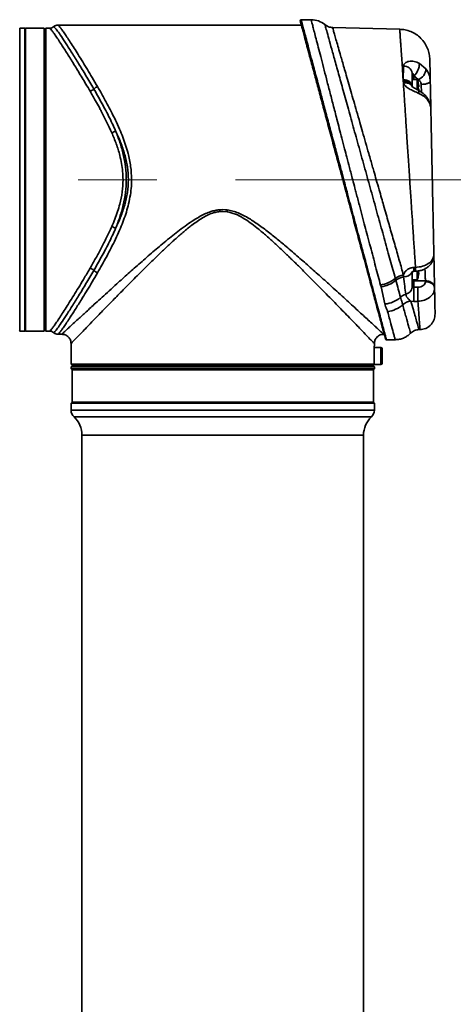
# Model space of a CAD drawing. Units: millimetres. Extents: x 104 to 166, y 84 to 235.
# Drawn here: x 140 to 150, y 197 to 219 of the extents above; entities that cross this region are included whole.
import ezdxf

# ---------------------------------------------------------------- set-up
doc = ezdxf.new("R2010")
doc.units = ezdxf.units.MM
doc.linetypes.add('CENTERX2', pattern=[20.32, 12.7, -2.54, 2.54, -2.54])
doc.layers.add('10', color=7, linetype='Continuous')
doc.styles.add('SLDTEXTSTYLE0', font='TXT', dxfattribs={"width": 0.7})
doc.dimstyles.new('SLDDIMSTYLE1', dxfattribs={"dimtxt": 3.5, "dimasz": 2.1, "dimexe": 0, "dimexo": 0.0625, "dimgap": 0.875, "dimtad": 2, "dimlfac": 14.82, "dimrnd": 1e-09, "dimzin": 12, "dimdsep": 46, "dimtxsty": 'SLDTEXTSTYLE0', "dimsah": 1, "dimcen": 0.09, "dimadec": 0, "dimazin": 3, "dimtfac": 1, "dimtdec": 3, "dimtofl": 0, "dimtmove": 0, "dimatfit": 3, "dimfxl": 0, "dimfrac": 2, "dimtolj": 1, "dimtzin": 12, "dimarcsym": 0})

# ---------------------------------------------------------------- blocks, each defined once
blk = doc.blocks.new('_D_5')
at = {"layer": '10', "color": 7}
for p, q in [((136.177, 206.197), (136.177, 192.441)), ((150.212, 124.955), (150.212, 196.441)), ((136.177, 194.441), (150.212, 194.441)), ((150.212, 194.441), (162.542, 194.441))]:
    blk.add_line(p, q, dxfattribs=at)
for points in [[(136.177, 194.441), (138.277, 194.191), (138.277, 194.691)], [(150.212, 194.441), (148.112, 194.691), (148.112, 194.191)]]:
    blk.add_solid(points, dxfattribs=at)
at = {"layer": '10', "color": 7, "insert": (157.939, 198.953), "char_height": 3.5, "attachment_point": 1, "style": 'SLDTEXTSTYLE0'}
blk.add_mtext('208', dxfattribs=at)

msp = doc.modelspace()

# ---------------------------------------------------------------- linework, layer by layer
at = {"color": 7, "linetype": 'Continuous', "lineweight": 35}
for p, q in [((140.29993, 218.349316), (140.18522, 218.349316)), ((140.18522, 218.349316), (140.18522, 211.736631)), ((140.313425, 218.335821), (140.29993, 218.349316)), ((140.29993, 218.349316), (140.29993, 211.736631)), ((140.718284, 218.349316), (140.313425, 218.349316)), ((140.313425, 218.349316), (140.313425, 211.736631)), ((140.718284, 218.349316), (140.718284, 211.736631)), ((140.752022, 218.349316), (140.731779, 218.329074)), ((140.838817, 218.349316), (140.752022, 218.349316)), ((140.752022, 218.349316), (140.752022, 211.736631)), ((146.325691, 218.416793), (141.017257, 218.416793)), ((146.540678, 218.534876), (146.320187, 218.534876)), ((148.470935, 218.326582), (147.006191, 218.364937)), ((140.731779, 218.315578), (140.718284, 218.315578)), ((140.731779, 218.329074), (140.731779, 211.756874)), ((148.546338, 217.223494), (148.555793, 217.523091)), ((148.900241, 217.57956), (149.043578, 217.459105)), ((148.743468, 217.089096), (148.743468, 217.370132)), ((148.776617, 217.307014), (148.874493, 217.22773)), ((148.776617, 217.23248), (148.776617, 217.307014)), ((148.546339, 217.223526), (148.546338, 217.191511)), ((148.546338, 217.191511), (148.550942, 217.153856)), ((148.850566, 217.23248), (148.743468, 217.23248)), ((148.743468, 217.089096), (148.743468, 217.077189)), ((148.850566, 217.007246), (148.850566, 217.23248)), ((148.852676, 217.22746), (148.874493, 217.22773)), ((148.874898, 217.070537), (148.885908, 217.070537)), ((148.874898, 217.070537), (148.875431, 217.04692)), ((148.938954, 217.122479), (148.941746, 217.04692)), ((149.131548, 217.176028), (149.137807, 217.186215)), ((149.132232, 217.21901), (149.137807, 217.186215)), ((149.134962, 217.175822), (149.135663, 217.22568)), ((148.875431, 217.04692), (148.874898, 217.023303)), ((148.885908, 217.023303), (148.874898, 217.023303)), ((149.149433, 216.623685), (149.143539, 216.646799)), ((144.705532, 214.344409), (144.611671, 214.351546)), ((149.215953, 213.404937), (149.214999, 213.383773)), ((148.743468, 212.693413), (148.743468, 213.026971)), ((148.816343, 213.127179), (148.778383, 213.125847)), ((148.779776, 213.041967), (148.817965, 213.043231)), ((148.850566, 212.853467), (148.850566, 213.047281)), ((148.875431, 213.039027), (148.874898, 213.015411)), ((148.885908, 213.015411), (148.874898, 213.015411)), ((149.022459, 213.09984), (149.024576, 213.039027)), ((148.387023, 212.846666), (148.37524, 212.889303)), ((148.552332, 212.965423), (148.554223, 212.922057)), ((148.743468, 212.853467), (148.850566, 212.853467)), ((148.776617, 212.853467), (148.776617, 212.835569)), ((149.031804, 212.83242), (148.776617, 212.835569)), ((148.776617, 212.835569), (148.776617, 212.694252)), ((149.031804, 212.83242), (149.032135, 212.816382)), ((148.052964, 212.744068), (148.063657, 212.702848)), ((148.14889, 212.329897), (148.063657, 212.702848)), ((148.866431, 212.695073), (148.776617, 212.694252)), ((149.230988, 212.677451), (149.230657, 212.693485)), ((148.715455, 212.392016), (148.778383, 212.387055)), ((148.868166, 212.387711), (148.778383, 212.387055)), ((140.171725, 211.750126), (140.18522, 211.736631)), ((140.18522, 211.736631), (140.29993, 211.736631)), ((140.29993, 211.736631), (140.313425, 211.750126)), ((140.313425, 211.736631), (140.718284, 211.736631)), ((140.718284, 211.770369), (140.731779, 211.770369)), ((140.731779, 211.756874), (140.752022, 211.736631)), ((140.752022, 211.736631), (140.838817, 211.736631)), ((148.892007, 211.770392), (148.91548, 211.771007)), ((141.017257, 211.669154), (141.102899, 211.669154)), ((141.305328, 211.468254), (141.305328, 211.014634)), ((147.918014, 211.416118), (147.918014, 211.468936)), ((148.120443, 211.669154), (148.133716, 211.669154)), ((148.180889, 211.551071), (148.372358, 211.551071)), ((148.061401, 211.38238), (147.915949, 211.38238)), ((148.061401, 211.01126), (148.061401, 211.38238)), ((147.910733, 211.014634), (147.910733, 211.19682)), ((141.305328, 211.014634), (141.325571, 210.994391)), ((141.305328, 211.014634), (147.910733, 211.014634)), ((141.325571, 210.980895), (141.305328, 210.960652)), ((141.305328, 210.960652), (141.305328, 210.913419)), ((147.918014, 210.960652), (141.305328, 210.960652)), ((141.305328, 210.913419), (141.325571, 210.893176)), ((147.918014, 210.913419), (141.305328, 210.913419)), ((141.325571, 210.994391), (141.325571, 210.980895)), ((141.325571, 210.994391), (147.890445, 210.994391)), ((147.897771, 210.980895), (141.325571, 210.980895)), ((141.325571, 210.893176), (141.325571, 210.184674)), ((147.897771, 210.893176), (141.325571, 210.893176)), ((147.910733, 211.014634), (147.890445, 210.994391)), ((147.897771, 210.980895), (147.897771, 211.0017)), ((147.918014, 210.960652), (147.897771, 210.980895)), ((147.897771, 210.893176), (147.918014, 210.913419)), ((147.897771, 210.184674), (147.897771, 210.893176)), ((147.907352, 211.01126), (148.061401, 211.01126)), ((147.918014, 210.913419), (147.918014, 210.960652)), ((141.325571, 210.184674), (141.305328, 210.164431)), ((147.897771, 210.184674), (141.325571, 210.184674)), ((147.918014, 210.164431), (147.897771, 210.184674)), ((141.305328, 210.164431), (141.305328, 210.011419)), ((147.918014, 210.164431), (141.305328, 210.164431)), ((147.918014, 210.011419), (141.305328, 210.011419)), ((147.918014, 210.011419), (147.918014, 210.164431)), ((141.369738, 209.863338), (147.853605, 209.863338)), ((141.541496, 209.468454), (141.541496, 172.678051)), ((147.681846, 209.468454), (141.541496, 209.468454)), ((147.681846, 172.662995), (147.681846, 209.468454))]:
    msp.add_line(p, q, dxfattribs=at)
at = {"color": 7, "linetype": 'Continuous', "lineweight": 35, "flags": 128}
for points in [[(148.743468, 217.059023), (148.739706, 217.084453), (148.728562, 217.108939), (148.710448, 217.131569), (148.686039, 217.151503), (148.656241, 217.168001), (148.622162, 217.180448), (148.585068, 217.188383), (148.546338, 217.191511)], [(149.211286, 213.351664), (149.21233, 213.35567), (149.214999, 213.383773)]]:
    msp.add_lwpolyline(points, dxfattribs=at)
at = {"color": 7, "linetype": 'Continuous', "lineweight": 35}
for centre, radius, start, end in [((146.320432, 218.514634), 0.020243, 90.0000013, 195), ((148.566363, 217.344447), 0.178957, 8.2519762, 93.3861871), ((148.545009, 217.57638), 0.355246, 310.6898623, 0.5129119), ((148.784587, 217.4709), 0.259259, 290.2905292, 357.3922695), ((141.969203, 216.847871), 0.24132, 110.9975603, 133.9334839), ((148.416207, 217.04692), 0.472335, 13.5206261, 23.1323964), ((148.416207, 217.04692), 0.471744, 5.3346898, 13.5099589), ((141.636451, 217.203131), 0.245486, 290.0983623, 312.3326998), ((148.815419, 216.946492), 0.075151, 343.8478608, 49.6618701), ((148.987702, 216.793203), 0.088685, 354.1830805, 34.3608399), ((142.047229, 216.458758), 0.418581, 290.5209269, 303.2050673), ((151.719491, 213.345253), 7.084768, 171.569482, 171.8926203), ((142.047229, 213.62719), 0.418581, 56.7949327, 69.4790731), ((141.636451, 212.882816), 0.245486, 47.6673002, 69.9016377), ((141.969203, 213.238077), 0.24132, 226.0665161, 249.0024397), ((148.563712, 213.12142), 0.199588, 267.2751214, 331.7580581), ((147.142711, 213.056805), 1.637129, 359.4807502, 2.4170583), ((148.416207, 213.039027), 0.471744, 346.4900411, 354.6653102), ((147.938009, 213.429334), 0.694842, 279.5228379, 308.9949801), ((147.95793, 213.37601), 0.681414, 278.9259786, 309.0286527), ((148.61753, 212.569682), 0.401076, 99.3554082, 127.1641888), ((148.626042, 212.539677), 0.389067, 100.6373632, 127.9039912), ((148.773587, 212.867839), 0.032412, 206.3223867, 275.3640248), ((148.416207, 213.039027), 0.472335, 336.8676036, 346.4888043), ((149.056217, 212.655587), 0.178509, 12.257203, 97.8603653), ((148.71049, 212.245223), 0.31986, 109.8220609, 133.8262288), ((148.578489, 212.710293), 0.16584, 278.1591706, 354.1581097), ((143.974007, 212.513038), 4.806027, 358.4979084, 2.160882), ((148.100615, 212.911229), 0.583333, 274.7470746, 311.7433201), ((148.749967, 212.068613), 0.325239, 96.0913821, 131.3579626), ((148.152332, 212.731815), 0.567547, 275.5285217, 312.404343), ((148.180889, 211.571314), 0.020243, 195, 270.0000015), ((148.061401, 211.357076), 0.025304, 0, 90), ((148.061401, 211.036563), 0.025304, 270, 0), ((141.507757, 210.011419), 0.202429, 180, 227.0141139), ((147.715585, 210.011419), 0.202429, 312.9858861, 0), ((141.001685, 209.468454), 0.539811, 0, 47.0141139), ((148.221658, 209.468454), 0.539811, 132.9858861, 180)]:
    msp.add_arc(centre, radius, start, end, dxfattribs=at)
for points, knots in [([(140.928081, 218.383054), (140.914744, 218.373355), (140.888071, 218.353956), (140.855235, 218.350863), (140.838817, 218.349316)], [0, 0, 0, 0, 0.49999884, 1, 1, 1, 1]), ([(141.720808, 216.972594), (141.689868, 217.0258), (141.631775, 217.125698), (141.54599, 217.269148), (141.465377, 217.402362), (141.360096, 217.573963), (141.238177, 217.769694), (141.12335, 217.950404), (141.036904, 218.08344), (140.973635, 218.178116), (140.920955, 218.253497), (140.880027, 218.308082), (140.849085, 218.342843), (140.842234, 218.347162), (140.838817, 218.349316)], [0, 0, 0, 0, 0.066978564, 0.125759149, 0.190352643, 0.251260394, 0.375898166, 0.501243584, 0.585622326, 0.668451689, 0.749859958, 0.833849186, 0.917134512, 1, 1, 1, 1]), ([(141.017344, 218.416793), (141.001189, 218.415128), (140.976672, 218.412601), (140.946903, 218.398012), (140.933891, 218.387621), (140.927392, 218.382431)], [0, 0, 0, 0, 0.491598734, 0.746042948, 1, 1, 1, 1]), ([(140.928111, 218.383028), (140.934806, 218.378156), (140.948293, 218.368342), (141.007709, 218.2926), (141.08927, 218.174572), (141.195033, 218.013463), (141.322019, 217.814211), (141.467947, 217.580093), (141.628741, 217.317548), (141.743988, 217.120466), (141.801769, 217.021657)], [0, 0, 0, 0, 0.123045843, 0.247851187, 0.371502424, 0.496019208, 0.621549439, 0.746680359, 0.872994183, 1, 1, 1, 1]), ([(141.017342, 218.416793), (141.020839, 218.414677), (141.027823, 218.410451), (141.058483, 218.376575), (141.098882, 218.323508), (141.150905, 218.250012), (141.213595, 218.157205), (141.286627, 218.045805), (141.368894, 217.917767), (141.459283, 217.774787), (141.556474, 217.618756), (141.659098, 217.451237), (141.767561, 217.271309), (141.843465, 217.140721), (141.882731, 217.073166)], [0, 0, 0, 0, 0.083415361, 0.166640872, 0.250288736, 0.332190809, 0.415561436, 0.500526401, 0.583297795, 0.666351061, 0.750697822, 0.831925076, 0.913052142, 1, 1, 1, 1]), ([(146.300879, 218.509394), (146.301275, 218.507917), (146.302067, 218.504961), (146.308762, 218.479974), (146.320142, 218.437504), (146.33799, 218.370893), (146.362365, 218.279927), (146.395238, 218.15724), (146.436217, 218.004304), (146.481528, 217.835204), (146.5272, 217.664754), (146.571491, 217.499457), (146.628507, 217.28667), (146.701484, 217.014315), (146.793446, 216.671107), (146.894231, 216.294973), (147.002226, 215.89193), (147.115338, 215.469791), (147.231107, 215.037734), (147.346876, 214.605679), (147.459989, 214.183536), (147.567981, 213.780506), (147.65793, 213.444811), (147.730928, 213.172378), (147.789013, 212.955601), (147.842171, 212.757213), (147.890722, 212.576021), (147.935011, 212.410731), (147.980684, 212.240276), (148.025995, 212.071174), (148.066976, 211.918231), (148.099841, 211.795576), (148.126739, 211.69519), (148.146753, 211.620497), (148.159163, 211.574184), (148.160627, 211.568719), (148.161336, 211.566074)], [0, 0, 0, 0, 0.020824984, 0.041658352, 0.065245401, 0.088862019, 0.115515413, 0.142226588, 0.172168858, 0.202203567, 0.224400037, 0.246596952, 0.268903918, 0.304631094, 0.341783336, 0.380167457, 0.41953518, 0.459589552, 0.499997068, 0.540404583, 0.580458955, 0.619826679, 0.658210799, 0.682996545, 0.707302807, 0.731111589, 0.753415735, 0.77561265, 0.79781194, 0.827843492, 0.857788918, 0.884496511, 0.911153484, 0.942619128, 0.972239081, 1, 1, 1, 1]), ([(147.250661, 215.042974), (147.230611, 215.118281), (147.193594, 215.257319), (147.142875, 215.44781), (147.097174, 215.61913), (147.050879, 215.792928), (147.002211, 215.9757), (146.953705, 216.157748), (146.907535, 216.330979), (146.863251, 216.497272), (146.820358, 216.658308), (146.779905, 216.810134), (146.735498, 216.97678), (146.687968, 217.155256), (146.638343, 217.341534), (146.583927, 217.545743), (146.527188, 217.758809), (146.470763, 217.970537), (146.423242, 218.148995), (146.380896, 218.307852), (146.347364, 218.433981), (146.324675, 218.519124), (146.321842, 218.529642), (146.320432, 218.534876)], [0, 0, 0, 0, 0.041896954, 0.077353738, 0.106369569, 0.138113719, 0.175664203, 0.210878845, 0.24375808, 0.27789496, 0.310929604, 0.342863041, 0.373696415, 0.418994463, 0.462948332, 0.505563352, 0.572050198, 0.636480688, 0.70081233, 0.763849442, 0.843336739, 0.922025688, 1, 1, 1, 1]), ([(147.445981, 215.042974), (147.422803, 215.131554), (147.379976, 215.295225), (147.321406, 215.51937), (147.265568, 215.733039), (147.2106, 215.944056), (147.154544, 216.159356), (147.090736, 216.404651), (147.020796, 216.674163), (146.944183, 216.969649), (146.873582, 217.24259), (146.807264, 217.499181), (146.74761, 217.730445), (146.693897, 217.938801), (146.647777, 218.118006), (146.609113, 218.268277), (146.578752, 218.386447), (146.556881, 218.471549), (146.543153, 218.525046), (146.541499, 218.531475), (146.540678, 218.534664)], [0, 0, 0, 0, 0.049264766, 0.091027068, 0.125285728, 0.169641028, 0.21120655, 0.249983067, 0.31457196, 0.375363177, 0.439058749, 0.50018692, 0.563692103, 0.625379108, 0.688641662, 0.75067221, 0.813403773, 0.875422595, 0.938216363, 1, 1, 1, 1]), ([(147.006318, 218.364934), (146.976746, 218.368218), (146.91633, 218.374926), (146.866313, 218.409563), (146.840778, 218.427247)], [0, 0, 0, 0, 0.4894590816, 1, 1, 1, 1]), ([(148.37524, 212.889303), (148.339318, 213.018899), (148.26782, 213.276847), (148.148192, 213.708482), (148.022939, 214.16046), (147.893489, 214.627638), (147.762165, 215.101648), (147.631532, 215.57323), (147.503832, 216.03429), (147.381182, 216.477174), (147.266196, 216.892436), (147.160672, 217.273565), (147.067152, 217.611373), (146.987366, 217.899593), (146.923187, 218.131445), (146.876563, 218.299888), (146.846938, 218.406917), (146.843349, 218.419884), (146.84156, 218.426348)], [0, 0, 0, 0, 0.0642231546, 0.1278299361, 0.1907894112, 0.254052405, 0.3166645931, 0.3792879807, 0.4418688986, 0.5040223092, 0.5665118849, 0.6284634482, 0.6907502444, 0.7526555492, 0.8147177455, 0.8766721061, 0.93851995, 1, 1, 1, 1]), ([(147.006384, 218.364704), (147.006362, 218.36478), (147.004779, 218.370273), (147.010389, 218.350821), (147.023885, 218.303878), (147.04785, 218.220648), (147.080313, 218.107801), (147.121724, 217.963924), (147.16542, 217.811916), (147.208602, 217.661747), (147.248695, 217.522259), (147.294503, 217.36281), (147.346803, 217.180798), (147.405209, 216.977345), (147.467062, 216.761851), (147.532367, 216.534292), (147.597184, 216.308153), (147.662902, 216.079016), (147.728023, 215.851684), (147.786607, 215.647076), (147.835106, 215.477688), (147.871397, 215.350859), (147.912576, 215.20704), (147.941468, 215.105979), (147.959481, 215.042974)], [0, 0, 0, 0, 0.00088053, 0.063183538, 0.125762408, 0.187456281, 0.249951296, 0.311762679, 0.374955725, 0.415576331, 0.457092246, 0.499509766, 0.548153296, 0.598610386, 0.648174314, 0.69753217, 0.749623842, 0.792780427, 0.840076376, 0.888057591, 0.915287708, 0.940607866, 0.962972185, 1, 1, 1, 1]), ([(149.127892, 217.665991), (149.124986, 217.70604), (149.119011, 217.788392), (149.080992, 217.909997), (149.019846, 218.026705), (148.934882, 218.13101), (148.831047, 218.216548), (148.714678, 218.278336), (148.593285, 218.317026), (148.510968, 218.323455), (148.470935, 218.326582)], [0, 0, 0, 0, 0.117017082, 0.240618082, 0.369033946, 0.499999989, 0.630966034, 0.759381901, 0.882982909, 1, 1, 1, 1]), ([(148.546339, 217.223526), (148.540507, 217.311857), (148.529056, 217.485277), (148.515846, 217.681924), (148.505725, 217.830883), (148.498142, 217.941417), (148.490057, 218.058659), (148.482248, 218.17074), (148.47578, 218.261274), (148.471709, 218.316523), (148.471191, 218.323255), (148.470935, 218.326582)], [0, 0, 0, 0, 0.131634808, 0.258439482, 0.340312489, 0.420036736, 0.497612353, 0.627557388, 0.754601558, 0.878747881, 1, 1, 1, 1]), ([(148.555793, 217.523091), (148.557672, 217.53453), (148.561496, 217.557811), (148.586265, 217.588157), (148.622765, 217.612412), (148.687275, 217.633584), (148.786983, 217.633637), (148.861788, 217.59792), (148.900241, 217.57956)], [0, 0, 0, 0, 0.105471337, 0.21467046, 0.331115651, 0.454401385, 0.719538905, 1, 1, 1, 1]), ([(149.137807, 217.186215), (149.136291, 217.259557), (149.13327, 217.405742), (149.130226, 217.553057), (149.128254, 217.648438), (149.128012, 217.660147), (149.127892, 217.665991)], [0, 0, 0, 0, 0.2516006869, 0.5014938219, 0.7511989897, 1, 1, 1, 1]), ([(148.743468, 217.370132), (148.743614, 217.370809), (148.743911, 217.372187), (148.746644, 217.372559), (148.753444, 217.367858), (148.765883, 217.346248), (148.772322, 217.322714), (148.776617, 217.307014)], [0, 0, 0, 0, 0.058223695, 0.118546942, 0.250364524, 0.499890239, 1, 1, 1, 1]), ([(149.043578, 217.459105), (149.070646, 217.420158), (149.118598, 217.351162), (149.128096, 217.259104), (149.132232, 217.21901)], [0, 0, 0, 0, 0.564479511, 1, 1, 1, 1]), ([(141.882731, 217.073166), (141.913586, 217.019221), (141.98418, 216.895797), (142.083919, 216.714113), (142.183432, 216.524674), (142.273076, 216.344125), (142.358524, 216.15734), (142.433641, 215.974064), (142.49679, 215.797046), (142.559119, 215.585557), (142.61009, 215.33531), (142.628491, 215.077175), (142.61823, 214.852345), (142.592191, 214.660448), (142.551102, 214.473523), (142.497595, 214.291315), (142.434276, 214.113497), (142.359201, 213.930181), (142.274015, 213.743801), (142.179846, 213.55401), (142.080659, 213.36575), (141.980396, 213.183694), (141.914349, 213.068113), (141.882731, 213.012781)], [0, 0, 0, 0, 0.047505852, 0.10869089, 0.1515626, 0.20014177, 0.249345073, 0.292107944, 0.333540885, 0.374324459, 0.437209414, 0.499478066, 0.541091236, 0.582558027, 0.624950534, 0.665889669, 0.707494104, 0.750456967, 0.799287808, 0.847694635, 0.898251734, 0.951290362, 1, 1, 1, 1]), ([(148.73535, 217.083662), (148.734449, 217.088307), (148.731919, 217.101338), (148.714498, 217.118441), (148.69028, 217.135799), (148.659119, 217.148082), (148.613816, 217.157942), (148.575715, 217.155431), (148.55094, 217.153798)], [0, 0, 0, 0, 0.085806076, 0.240717737, 0.398878287, 0.557041583, 0.711961149, 1, 1, 1, 1]), ([(148.887604, 216.925586), (148.851855, 216.94176), (148.782626, 216.97308), (148.676363, 217.024761), (148.60445, 217.075154), (148.56577, 217.119303), (148.555815, 217.142458), (148.55094, 217.153798)], [0, 0, 0, 0, 0.283296247, 0.548607782, 0.78649383, 0.895442169, 1, 1, 1, 1]), ([(148.688737, 215.04297), (148.68393, 215.117047), (148.674316, 215.265212), (148.660395, 215.477466), (148.646624, 215.68364), (148.632616, 215.901101), (148.614335, 216.184203), (148.59297, 216.513195), (148.570677, 216.855494), (148.557399, 217.056244), (148.550942, 217.153856)], [0, 0, 0, 0, 0.097015343, 0.194044308, 0.279222561, 0.370603603, 0.486072379, 0.66655444, 0.837865793, 1, 1, 1, 1]), ([(148.86408, 217.003768), (148.840947, 217.015401), (148.809342, 217.031294), (148.771799, 217.054428), (148.753936, 217.06745), (148.742943, 217.077385), (148.738026, 217.083192), (148.737012, 217.085277), (148.737425, 217.084923), (148.737478, 217.084878)], [0, 0, 0, 0, 0.433989361, 0.592936389, 0.719349488, 0.820765885, 0.907563311, 0.988236957, 1, 1, 1, 1]), ([(148.874493, 217.22773), (148.892046, 217.213864), (148.917436, 217.193807), (148.935513, 217.154058), (148.937817, 217.132916), (148.938954, 217.122479)], [0, 0, 0, 0, 0.531401982, 0.768677137, 1, 1, 1, 1]), ([(148.885908, 217.09078), (148.886099, 217.088516), (148.88648, 217.083988), (148.886721, 217.077935), (148.886673, 217.073364), (148.886372, 217.070898), (148.886042, 217.070641), (148.885908, 217.070537)], [0, 0, 0, 0, 0.213972591, 0.42799091, 0.640996226, 0.853564791, 1, 1, 1, 1]), ([(148.938954, 217.122479), (148.964198, 217.123871), (149.003016, 217.126012), (149.049408, 217.134464), (149.08132, 217.142813), (149.106601, 217.152875), (149.126793, 217.163955), (149.129962, 217.172001), (149.131548, 217.176028)], [0, 0, 0, 0, 0.269377154, 0.414229814, 0.562107672, 0.709985404, 0.854837702, 1, 1, 1, 1]), ([(149.137807, 217.186215), (149.138457, 217.15475), (149.139814, 217.089108), (149.141999, 216.983358), (149.144223, 216.875773), (149.146306, 216.774996), (149.147998, 216.693093), (149.149054, 216.641994), (149.149357, 216.627331), (149.149433, 216.623685)], [0, 0, 0, 0, 0.139894946, 0.291838811, 0.453026488, 0.619263217, 0.785492187, 0.94665942, 1, 1, 1, 1]), ([(142.193963, 216.066738), (142.118097, 216.227572), (142.029498, 216.415399), (141.908332, 216.639579), (141.827554, 216.786604), (141.760874, 216.902785), (141.720808, 216.972594)], [0, 0, 0, 0, 0.499931579, 0.583835024, 0.749941439, 1, 1, 1, 1]), ([(141.801769, 217.021657), (141.855127, 216.927926), (141.962104, 216.740005), (142.125583, 216.435836), (142.226074, 216.21783), (142.27646, 216.108524)], [0, 0, 0, 0, 0.331624822, 0.664882896, 1, 1, 1, 1]), ([(149.060891, 216.843286), (149.036898, 216.871533), (148.982847, 216.935167), (148.906524, 216.979252), (148.864079, 217.003768)], [0, 0, 0, 0, 0.443893151, 1, 1, 1, 1]), ([(148.885908, 217.023303), (148.886099, 217.023082), (148.88648, 217.02264), (148.886721, 217.019178), (148.886673, 217.014084), (148.886372, 217.008391), (148.886042, 217.004605), (148.885908, 217.00306)], [0, 0, 0, 0, 0.2139725911, 0.4279909104, 0.6409962262, 0.8535647913, 1, 1, 1, 1]), ([(149.07593, 216.784215), (149.050767, 216.811446), (149.000272, 216.866091), (148.925243, 216.90571), (148.887604, 216.925586)], [0, 0, 0, 0, 0.498330784, 1, 1, 1, 1]), ([(148.941746, 217.04692), (148.942513, 217.025933), (148.943736, 216.992457), (148.944868, 216.96161), (148.94529, 216.950101)], [0, 0, 0, 0, 0.626917721, 1, 1, 1, 1]), ([(149.148168, 216.638533), (149.141826, 216.672722), (149.12951, 216.739116), (149.083281, 216.809293), (149.060857, 216.843334)], [0, 0, 0, 0, 0.514925655, 1, 1, 1, 1]), ([(149.143539, 216.646799), (149.140788, 216.663475), (149.134002, 216.704605), (149.097583, 216.754531), (149.07593, 216.784215)], [0, 0, 0, 0, 0.405436781, 1, 1, 1, 1]), ([(149.215953, 213.404937), (149.213309, 213.532872), (149.208048, 213.787468), (149.1994, 214.205933), (149.190525, 214.635363), (149.181576, 215.068384), (149.172788, 215.493595), (149.164377, 215.900584), (149.156446, 216.284337), (149.151767, 216.510727), (149.149433, 216.623685)], [0, 0, 0, 0, 0.128520281, 0.255761164, 0.382570402, 0.50802826, 0.632302696, 0.755898907, 0.878205448, 1, 1, 1, 1]), ([(142.193963, 214.01921), (142.216969, 214.073359), (142.262322, 214.180103), (142.320867, 214.344811), (142.378507, 214.541076), (142.425045, 214.773528), (142.441586, 215.012746), (142.43207, 215.221242), (142.40825, 215.398995), (142.363833, 215.602023), (142.294013, 215.827734), (142.227369, 215.986935), (142.193963, 216.066738)], [0, 0, 0, 0, 0.085275495, 0.16810188, 0.249616117, 0.375012096, 0.499914597, 0.582812628, 0.665662193, 0.750348327, 0.874857179, 1, 1, 1, 1]), ([(142.27646, 216.108524), (142.31386, 216.026167), (142.38845, 215.861921), (142.478539, 215.599179), (142.540142, 215.325937), (142.562273, 215.044113), (142.540557, 214.762515), (142.479033, 214.488438), (142.388926, 214.225122), (142.314024, 214.060157), (142.27646, 213.977423)], [0, 0, 0, 0, 0.125505344, 0.250299151, 0.375555909, 0.499195413, 0.6237591, 0.748621786, 0.873929069, 1, 1, 1, 1]), ([(142.27646, 216.108524), (142.308454, 216.025171), (142.372392, 215.8586), (142.446927, 215.594896), (142.497058, 215.322218), (142.514595, 215.042817), (142.497025, 214.763466), (142.446875, 214.490849), (142.37236, 214.227263), (142.308446, 214.060755), (142.27646, 213.977423)], [0, 0, 0, 0, 0.124602979, 0.249005042, 0.374701627, 0.500051659, 0.625457181, 0.751088559, 0.87542904, 1, 1, 1, 1]), ([(147.791352, 213.013304), (147.780907, 213.052521), (147.754466, 213.151797), (147.70786, 213.326681), (147.65243, 213.53475), (147.592714, 213.759009), (147.527781, 214.002602), (147.461671, 214.250869), (147.395634, 214.498734), (147.32622, 214.759084), (147.27786, 214.940782), (147.250661, 215.042974)], [0, 0, 0, 0, 0.067396344, 0.170608041, 0.278700314, 0.391679495, 0.508188101, 0.636116842, 0.747744346, 0.858125094, 1, 1, 1, 1]), ([(148.052964, 212.744068), (148.036145, 212.807249), (148.001847, 212.936088), (147.946985, 213.142638), (147.889826, 213.358146), (147.830091, 213.583677), (147.771247, 213.806368), (147.711751, 214.031669), (147.652901, 214.255018), (147.60012, 214.45566), (147.556758, 214.620648), (147.524838, 214.742242), (147.488235, 214.88166), (147.462437, 214.98015), (147.445981, 215.042974)], [0, 0, 0, 0, 0.097769853, 0.199372519, 0.298677265, 0.396940566, 0.500725707, 0.586975819, 0.681699635, 0.777774944, 0.832146651, 0.88170897, 0.924544784, 1, 1, 1, 1]), ([(147.959481, 215.042974), (147.980377, 214.969861), (148.019027, 214.834633), (148.072053, 214.649094), (148.122967, 214.471057), (148.173452, 214.294194), (148.225246, 214.112786), (148.292548, 213.877022), (148.373977, 213.591462), (148.467778, 213.262357), (148.524203, 213.064205), (148.552332, 212.965423)], [0, 0, 0, 0, 0.097857552, 0.180994476, 0.249426329, 0.338724315, 0.422352373, 0.500318436, 0.66986819, 0.835423512, 1, 1, 1, 1]), ([(148.816343, 213.127179), (148.812681, 213.179967), (148.805272, 213.286792), (148.793676, 213.457054), (148.781566, 213.636726), (148.768916, 213.826149), (148.754061, 214.049908), (148.735932, 214.32405), (148.713571, 214.664712), (148.697374, 214.911421), (148.688737, 215.04297)], [0, 0, 0, 0, 0.094298175, 0.190826617, 0.289586275, 0.390578115, 0.493803121, 0.638527193, 0.807258178, 1, 1, 1, 1]), ([(141.102899, 211.669154), (141.104943, 211.67104), (141.109051, 211.67483), (141.142123, 211.705433), (141.193735, 211.753207), (141.264413, 211.81851), (141.352256, 211.899631), (141.472939, 212.010961), (141.632877, 212.158164), (141.811354, 212.32193), (141.980863, 212.476879), (142.135996, 212.618176), (142.325074, 212.789557), (142.551985, 212.993854), (142.815256, 213.227787), (143.089396, 213.466867), (143.325909, 213.666986), (143.519584, 213.824345), (143.671833, 213.943319), (143.823763, 214.055642), (143.966467, 214.152398), (144.092885, 214.228998), (144.207424, 214.289287), (144.316897, 214.336021), (144.419396, 214.367522), (144.547939, 214.393836), (144.645473, 214.387933), (144.711279, 214.38395)], [0, 0, 0, 0, 0.041247881, 0.082878385, 0.125160824, 0.165693306, 0.207414582, 0.25050574, 0.312129803, 0.374377719, 0.414826624, 0.45675325, 0.500208199, 0.561634108, 0.625198985, 0.687227276, 0.749230415, 0.781446129, 0.811492756, 0.844736844, 0.874221507, 0.895674463, 0.916630497, 0.936988287, 0.953175837, 0.968407924, 1, 1, 1, 1]), ([(144.611671, 214.351546), (144.580634, 214.350144), (144.517222, 214.347278), (144.410247, 214.322138), (144.293489, 214.276675), (144.170223, 214.209989), (144.051392, 214.132661), (143.949701, 214.058108), (143.860668, 213.988273), (143.780743, 213.922794), (143.697887, 213.852361), (143.615653, 213.780197), (143.538315, 213.710717), (143.461221, 213.64009), (143.382007, 213.566355), (143.287884, 213.477441), (143.191084, 213.384637), (143.090061, 213.28654), (142.998334, 213.19667), (142.906567, 213.105967), (142.800219, 213.000207), (142.677042, 212.876766), (142.540806, 212.739255), (142.377172, 212.573121), (142.190907, 212.382737), (141.98601, 212.172201), (141.800592, 211.980855), (141.653634, 211.828609), (141.543652, 211.714557), (141.4627, 211.630468), (141.385552, 211.550207), (141.327158, 211.489514), (141.302484, 211.463752), (141.306354, 211.467796), (141.306802, 211.468264)], [0, 0, 0, 0, 0.015323844, 0.031307858, 0.054069481, 0.077203392, 0.100787877, 0.124651907, 0.14021198, 0.157531413, 0.17661503, 0.195095599, 0.212965079, 0.229510275, 0.248515943, 0.268518597, 0.296351054, 0.318260445, 0.342399236, 0.364328038, 0.387231588, 0.423416615, 0.459956777, 0.495699994, 0.557409371, 0.619114678, 0.683189485, 0.743426144, 0.786226399, 0.827633424, 0.867805089, 0.930512777, 0.991953161, 1, 1, 1, 1]), ([(147.915825, 211.469006), (147.91349, 211.471446), (147.908468, 211.476695), (147.849702, 211.537813), (147.75394, 211.637483), (147.639193, 211.756556), (147.520505, 211.879616), (147.40769, 211.996363), (147.28554, 212.122416), (147.155249, 212.256617), (147.017626, 212.397896), (146.866219, 212.552624), (146.702856, 212.718735), (146.530118, 212.893145), (146.39214, 213.031138), (146.291242, 213.131225), (146.228466, 213.193184), (146.164502, 213.255957), (146.105289, 213.313724), (146.050012, 213.367335), (145.986836, 213.428262), (145.906599, 213.504816), (145.81665, 213.589519), (145.726183, 213.673225), (145.637428, 213.75372), (145.545932, 213.834709), (145.452623, 213.914619), (145.342674, 214.004846), (145.212385, 214.105136), (145.056778, 214.208722), (144.890391, 214.300065), (144.767086, 214.329643), (144.705532, 214.344409)], [0, 0, 0, 0, 0.055008684, 0.118292308, 0.180078083, 0.244310574, 0.285092931, 0.326968559, 0.370593366, 0.410985483, 0.452773881, 0.496600961, 0.54332646, 0.589812741, 0.636381204, 0.651510122, 0.667462773, 0.68423936, 0.699804344, 0.711758328, 0.725264112, 0.746354554, 0.770244025, 0.78997548, 0.810524074, 0.832311426, 0.852961072, 0.873565973, 0.905025995, 0.936549515, 0.968325435, 1, 1, 1, 1]), ([(144.711279, 214.38395), (144.75193, 214.376531), (144.833856, 214.361579), (144.9527, 214.317667), (145.111132, 214.242754), (145.304539, 214.123476), (145.529164, 213.961597), (145.748367, 213.789274), (145.983167, 213.595229), (146.231181, 213.382656), (146.493089, 213.152588), (146.743964, 212.928703), (146.959687, 212.734002), (147.138998, 212.571188), (147.28598, 212.437152), (147.425781, 212.309253), (147.557122, 212.188749), (147.678492, 212.077148), (147.788526, 211.975808), (147.885722, 211.886123), (147.968552, 211.80962), (148.045713, 211.738318), (148.10733, 211.681261), (148.116098, 211.673166), (148.120443, 211.669154)], [0, 0, 0, 0, 0.020568838, 0.041452011, 0.063039222, 0.10826329, 0.155365909, 0.203176163, 0.250663883, 0.312758009, 0.374681681, 0.438093418, 0.499183234, 0.542322398, 0.583980792, 0.624208097, 0.667500264, 0.709240824, 0.74952545, 0.79249684, 0.83416963, 0.874717256, 0.937908339, 1, 1, 1, 1]), ([(141.720808, 213.113353), (141.760869, 213.183225), (141.841001, 213.322985), (141.962505, 213.545299), (142.082575, 213.775738), (142.156829, 213.938043), (142.193963, 214.01921)], [0, 0, 0, 0, 0.250062936, 0.500185036, 0.750046837, 1, 1, 1, 1]), ([(142.27646, 213.977423), (142.226099, 213.868168), (142.12564, 213.650224), (141.962164, 213.346054), (141.855159, 213.158081), (141.801769, 213.064291)], [0, 0, 0, 0, 0.334957054, 0.668175353, 1, 1, 1, 1]), ([(148.816338, 213.127287), (148.867228, 213.133315), (148.968822, 213.145349), (149.096803, 213.206209), (149.188719, 213.288475), (149.206251, 213.352051), (149.214999, 213.383773)], [0, 0, 0, 0, 0.251780734, 0.502646199, 0.751834904, 1, 1, 1, 1]), ([(148.817605, 213.04335), (148.844954, 213.045655), (148.8991, 213.050218), (148.976902, 213.074607), (149.045927, 213.10914), (149.120238, 213.164667), (149.186308, 213.245361), (149.203328, 213.317782), (149.211322, 213.351792)], [0, 0, 0, 0, 0.1432599388, 0.2836231633, 0.4188841632, 0.5487918685, 0.7881067813, 1, 1, 1, 1]), ([(149.216364, 213.385084), (149.216995, 213.354548), (149.218247, 213.293942), (149.220485, 213.185656), (149.222739, 213.076599), (149.225424, 212.946701), (149.228252, 212.809831), (149.229919, 212.729194), (149.230657, 212.693485)], [0, 0, 0, 0, 0.155600018, 0.308831669, 0.453704077, 0.587605855, 0.817379935, 1, 1, 1, 1]), ([(140.838817, 211.736631), (140.842236, 211.738787), (140.849092, 211.74311), (140.880025, 211.777866), (140.920997, 211.832506), (140.973859, 211.908152), (141.037599, 212.003557), (141.111808, 212.117796), (141.195416, 212.248883), (141.287421, 212.39521), (141.38673, 212.55519), (141.491817, 212.726958), (141.60291, 212.911146), (141.68063, 213.044445), (141.720808, 213.113353)], [0, 0, 0, 0, 0.082898943, 0.166212008, 0.249970766, 0.331870812, 0.415212742, 0.500127142, 0.582507975, 0.665463429, 0.750019445, 0.831613683, 0.912953253, 1, 1, 1, 1]), ([(141.801769, 213.064291), (141.744093, 212.965656), (141.629075, 212.76896), (141.46799, 212.505925), (141.321982, 212.271647), (141.194379, 212.071565), (141.088848, 211.910397), (141.004685, 211.790165), (140.954425, 211.722534), (140.919201, 211.694643), (140.928102, 211.702912), (140.928111, 211.70292)], [0, 0, 0, 0, 0.126386235, 0.252038827, 0.377860772, 0.502511269, 0.627534129, 0.752184272, 0.876665705, 0.999881957, 1, 1, 1, 1]), ([(141.882731, 213.012781), (141.843219, 212.944808), (141.766894, 212.813504), (141.657917, 212.632761), (141.538328, 212.437601), (141.410799, 212.233772), (141.297993, 212.057455), (141.212958, 211.927791), (141.150663, 211.835591), (141.098745, 211.762252), (141.058367, 211.709223), (141.02776, 211.675448), (141.020812, 211.671251), (141.017342, 211.669154)], [0, 0, 0, 0, 0.087501421, 0.169027182, 0.250584824, 0.375237135, 0.500684507, 0.585205215, 0.668151471, 0.74964723, 0.833752467, 0.91697653, 1, 1, 1, 1]), ([(148.18022, 211.553567), (148.178899, 211.558476), (148.176108, 211.56884), (148.153914, 211.65213), (148.120433, 211.778066), (148.07808, 211.936951), (148.030548, 212.115448), (147.974172, 212.326994), (147.910119, 212.567521), (147.848832, 212.797495), (147.807348, 212.953247), (147.791352, 213.013304)], [0, 0, 0, 0, 0.119559069, 0.252461025, 0.386710975, 0.493178618, 0.601830847, 0.710651865, 0.822944108, 0.931729117, 1, 1, 1, 1]), ([(148.552332, 212.965423), (148.560286, 212.98574), (148.576188, 213.026362), (148.62852, 213.077736), (148.697437, 213.115901), (148.751367, 213.122528), (148.778383, 213.125847)], [0, 0, 0, 0, 0.250007233, 0.499852844, 0.749454506, 1, 1, 1, 1]), ([(148.738352, 213.02816), (148.737987, 213.027947), (148.736504, 213.027083), (148.741793, 213.032691), (148.753828, 213.037868), (148.767559, 213.041119), (148.775765, 213.041689), (148.779776, 213.041967)], [0, 0, 0, 0, 0.104465991, 0.424213182, 0.724615635, 0.865391004, 1, 1, 1, 1]), ([(148.817653, 213.044449), (148.817712, 213.044109), (148.817936, 213.042815), (148.817958, 213.051496), (148.817715, 213.069594), (148.817171, 213.09522), (148.816613, 213.11678), (148.816343, 213.127179)], [0, 0, 0, 0, 0.086514643, 0.329163506, 0.565592941, 0.790477476, 1, 1, 1, 1]), ([(148.885908, 213.015411), (148.886099, 213.01519), (148.88648, 213.014747), (148.886721, 213.011285), (148.886673, 213.006191), (148.886372, 213.000498), (148.886042, 212.996712), (148.885908, 212.995168)], [0, 0, 0, 0, 0.213972591, 0.42799091, 0.640996226, 0.853564791, 1, 1, 1, 1]), ([(149.024576, 213.039027), (149.025395, 213.01537), (149.026929, 212.971093), (149.029449, 212.898202), (149.030913, 212.857295), (149.031804, 212.83242)], [0, 0, 0, 0, 0.310164513, 0.580508039, 1, 1, 1, 1]), ([(148.488995, 212.475984), (148.473368, 212.533145), (148.442086, 212.647567), (148.405388, 212.780261), (148.387023, 212.846666)], [0, 0, 0, 0, 0.499566382, 1, 1, 1, 1]), ([(148.554223, 212.922057), (148.562981, 212.851787), (148.579696, 212.717662), (148.594823, 212.601455), (148.602025, 212.546132)], [0, 0, 0, 0, 0.523917705, 1, 1, 1, 1]), ([(149.032135, 212.816382), (149.029938, 212.800665), (149.025546, 212.769241), (148.987752, 212.72946), (148.932916, 212.701202), (148.888618, 212.697119), (148.866431, 212.695073)], [0, 0, 0, 0, 0.249987581, 0.499801918, 0.749462497, 1, 1, 1, 1]), ([(148.602025, 212.546132), (148.606475, 212.52674), (148.614783, 212.490541), (148.661926, 212.439663), (148.696311, 212.409057), (148.715455, 212.392016)], [0, 0, 0, 0, 0.338341107, 0.631608876, 1, 1, 1, 1]), ([(148.776617, 212.694252), (148.774237, 212.693917), (148.769132, 212.693199), (148.760378, 212.691812), (148.751919, 212.690565), (148.745056, 212.69033), (148.743997, 212.692387), (148.743468, 212.693413)], [0, 0, 0, 0, 0.116984598, 0.25090654, 0.500267319, 0.750416139, 1, 1, 1, 1]), ([(148.868166, 212.387711), (148.86844, 212.396175), (148.86901, 212.413722), (148.869564, 212.44871), (148.869839, 212.48993), (148.869756, 212.535552), (148.869317, 212.582023), (148.868562, 212.625688), (148.867593, 212.664294), (148.866809, 212.685059), (148.866431, 212.695073)], [0, 0, 0, 0, 0.114682988, 0.237776462, 0.367192174, 0.500016093, 0.632837602, 0.762246453, 0.885329573, 1, 1, 1, 1]), ([(149.230988, 212.677451), (149.226215, 212.640585), (149.216682, 212.566955), (149.133774, 212.472636), (149.013581, 212.404717), (148.916742, 212.393492), (148.868161, 212.387861)], [0, 0, 0, 0, 0.250019849, 0.499348514, 0.748842076, 1, 1, 1, 1]), ([(149.242608, 212.115209), (149.242461, 212.122331), (149.242166, 212.136595), (149.239813, 212.250436), (149.236229, 212.423853), (149.232735, 212.592911), (149.230988, 212.677451)], [0, 0, 0, 0, 0.250360129, 0.501364957, 0.750649969, 1, 1, 1, 1]), ([(148.20701, 212.166908), (148.199396, 212.184781), (148.184667, 212.219353), (148.161945, 212.27334), (148.153282, 212.310872), (148.14889, 212.329897)], [0, 0, 0, 0, 0.345416777, 0.668181632, 1, 1, 1, 1]), ([(148.535062, 212.312736), (148.531544, 212.327276), (148.523312, 212.3613), (148.505449, 212.419248), (148.494417, 212.45729), (148.488995, 212.475984)], [0, 0, 0, 0, 0.275113824, 0.643782269, 1, 1, 1, 1]), ([(148.715455, 212.392016), (148.733872, 212.327186), (148.770336, 212.198834), (148.813734, 212.046035), (148.85405, 211.904219), (148.885376, 211.793643), (148.889804, 211.778135), (148.892006, 211.770422)], [0, 0, 0, 0, 0.170215498, 0.336995011, 0.500464292, 0.751557054, 1, 1, 1, 1]), ([(148.91402, 211.770968), (148.913413, 211.77837), (148.912198, 211.793184), (148.904113, 211.899051), (148.89365, 212.036913), (148.882348, 212.189809), (148.872947, 212.320989), (148.868166, 212.387711)], [0, 0, 0, 0, 0.245407381, 0.491126927, 0.654798944, 0.824419842, 1, 1, 1, 1]), ([(148.372161, 211.55132), (148.372183, 211.551237), (148.374553, 211.542448), (148.36787, 211.567171), (148.354997, 211.615041), (148.32709, 211.719024), (148.281683, 211.88786), (148.232153, 212.072949), (148.20701, 212.166908)], [0, 0, 0, 0, 0.001579775, 0.166958514, 0.333391742, 0.500964372, 0.746667728, 1, 1, 1, 1]), ([(148.707429, 211.690946), (148.707452, 211.690863), (148.711195, 211.677359), (148.698182, 211.724301), (148.666561, 211.838371), (148.61238, 212.03382), (148.560826, 212.219793), (148.535062, 212.312736)], [0, 0, 0, 0, 0.001537117, 0.251140986, 0.501985633, 0.751111002, 1, 1, 1, 1]), ([(148.91402, 211.770968), (148.956201, 211.776539), (149.021078, 211.785107), (149.098317, 211.828925), (149.151132, 211.873569), (149.193276, 211.928402), (149.233461, 212.007599), (149.239004, 212.07281), (149.242608, 212.115209)], [0, 0, 0, 0, 0.2395158862, 0.3683904011, 0.4999824787, 0.6315771166, 0.7604590005, 1, 1, 1, 1]), ([(140.838817, 211.736631), (140.855235, 211.735084), (140.888071, 211.731991), (140.914744, 211.712593), (140.928081, 211.702893)], [0, 0, 0, 0, 0.50000116, 1, 1, 1, 1]), ([(140.927392, 211.703516), (140.933891, 211.698326), (140.946903, 211.687936), (140.976672, 211.673346), (141.001189, 211.67082), (141.017344, 211.669154)], [0, 0, 0, 0, 0.253957052, 0.508401266, 1, 1, 1, 1]), ([(148.372228, 211.551071), (148.403, 211.552801), (148.465153, 211.556295), (148.554867, 211.584856), (148.638334, 211.628419), (148.684594, 211.670074), (148.707497, 211.690698)], [0, 0, 0, 0, 0.247550965, 0.5, 0.752449035, 1, 1, 1, 1]), ([(148.707531, 211.690731), (148.720761, 211.702629), (148.747076, 211.726294), (148.793821, 211.750688), (148.842502, 211.766511), (148.875769, 211.769119), (148.892015, 211.770392)], [0, 0, 0, 0, 0.2586975337, 0.514564228, 0.7629528227, 1, 1, 1, 1]), ([(141.102897, 211.669152), (141.128526, 211.666412), (141.167956, 211.662195), (141.215314, 211.636634), (141.247832, 211.610199), (141.273924, 211.57743), (141.298963, 211.529911), (141.30282, 211.490541), (141.305326, 211.464961)], [0, 0, 0, 0, 0.239669883, 0.368715029, 0.500465595, 0.632146931, 0.760992989, 1, 1, 1, 1]), ([(147.918016, 211.466723), (147.920721, 211.492187), (147.924882, 211.53136), (147.950125, 211.578488), (147.976251, 211.610918), (148.008681, 211.637044), (148.055809, 211.662287), (148.094981, 211.666448), (148.120446, 211.669152)], [0, 0, 0, 0, 0.23945514, 0.368359561, 0.500000073, 0.631640573, 0.760544961, 1, 1, 1, 1]), ([(147.910733, 211.19682), (147.910898, 211.221444), (147.911228, 211.270691), (147.913532, 211.336348), (147.916067, 211.385969), (147.917763, 211.412349), (147.917942, 211.415046), (147.918014, 211.416118)], [0, 0, 0, 0, 0.214372114, 0.428732794, 0.643390085, 0.858241391, 1, 1, 1, 1]), ([(148.086705, 211.036563), (148.086705, 211.038097), (148.086705, 211.041546), (148.086705, 211.070119), (148.086705, 211.108453), (148.086705, 211.150704), (148.086705, 211.200107), (148.086705, 211.259836), (148.086705, 211.312798), (148.086705, 211.349862), (148.086705, 211.354671), (148.086705, 211.357076)], [0, 0, 0, 0, 0.099470903, 0.223725468, 0.330603594, 0.395407034, 0.50046861, 0.62534873, 0.750234318, 0.875119906, 1, 1, 1, 1])]:
    msp.add_open_spline(points, degree=3, knots=knots, dxfattribs=at)
for points in [[(146.84147, 218.426672), (146.796046, 218.457821), (146.705197, 218.520117), (146.595481, 218.529957), (146.540623, 218.534876)], [(148.546339, 217.223526), (148.572336, 217.221122), (148.624331, 217.216314), (148.689315, 217.185059), (148.734647, 217.141084), (148.740528, 217.106426), (148.743468, 217.089096)], [(149.230988, 212.677451), (149.227692, 212.695753), (149.221099, 212.732357), (149.175141, 212.77809), (149.109914, 212.810039), (149.058061, 212.814267), (149.032135, 212.816382)]]:
    msp.add_open_spline(points, degree=3, dxfattribs=at)
at = {"layer": '10', "color": 7, "linetype": 'CENTERX2', "lineweight": 18, "ltscale": 0.674764}
msp.add_line((153.457296, 215.042974), (134.877301, 215.042974), dxfattribs=at)

# ---------------------------------------------------------------- dimensions: what is measured, and where the dimension line sits
at = {"layer": '10', "color": 7}
dim = msp.add_linear_dim(base=(150.212081, 194.44127), p1=(136.177123, 206.197349), p2=(150.212081, 124.955188), angle=0, dimstyle='SLDDIMSTYLE1', dxfattribs=at)
dim.commit()
dim.dimension.update_dxf_attribs({"geometry": '_D_5', "text_midpoint": (160.240523, 194.44127), "dimtype": 160})

doc.saveas('drawing.dxf')
